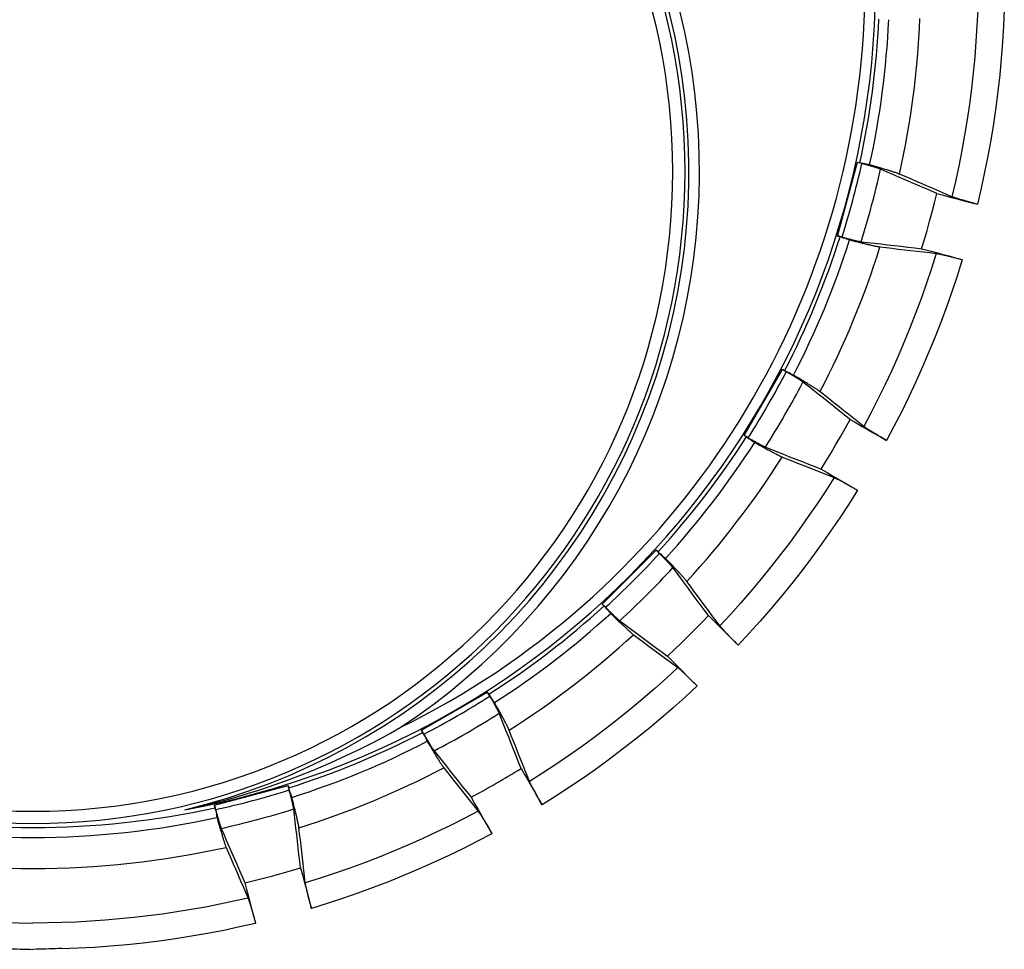
# Model space of a CAD drawing. Units: inches. Extents: x 64612 to 65662, y -15152 to -14124.
# Drawn here: x 65235 to 65238, y -14714 to -14712 of the extents above; entities that cross this region are included whole.
import ezdxf

# ---------------------------------------------------------------- set-up
doc = ezdxf.new("R2010")
doc.units = ezdxf.units.IN
doc.header["$MEASUREMENT"] = 0
doc.layers.add('dim', color=1, linetype='Continuous')
doc.layers.add('PIPE', color=5, linetype='Continuous')

# ---------------------------------------------------------------- blocks, each defined once
blk = doc.blocks.new('End Cap 1')
at = {"layer": 'PIPE', "color": 0}
for p, q in [((254.4743, 42.7459), (254.5235, 42.9293)), ((254.5343, 42.9262), (254.5234, 42.9291)), ((254.5235, 42.9293), (254.5295, 42.9277)), ((254.4743, 42.7459), (254.4804, 42.7443)), ((254.4853, 42.7431), (254.4744, 42.7461)), ((254.2418, 42.2493), (254.3368, 42.4138)), ((254.3465, 42.408), (254.3367, 42.4136)), ((254.3422, 42.4106), (254.3368, 42.4138)), ((254.2418, 42.2493), (254.2473, 42.2462)), ((254.2517, 42.2438), (254.2419, 42.2495)), ((253.8887, 41.8299), (254.023, 41.9641)), ((254.0229, 41.964), (254.0309, 41.956)), ((254.0274, 41.9597), (254.023, 41.9641)), ((253.8887, 41.8299), (253.8932, 41.8254)), ((253.8968, 41.822), (253.8888, 41.83)), ((253.4391, 41.5161), (253.6035, 41.611)), ((253.609, 41.6012), (253.6034, 41.6109)), ((253.6067, 41.6056), (253.6035, 41.611)), ((253.4391, 41.5161), (253.4422, 41.5107)), ((253.4449, 41.5064), (253.4392, 41.5162)), ((252.9236, 41.3294), (253.107, 41.3785)), ((253.1097, 41.3676), (253.1068, 41.3785)), ((253.107, 41.3785), (253.1086, 41.3725)), ((252.9236, 41.3294), (252.9252, 41.3233)), ((252.9267, 41.3185), (252.9237, 41.3294)), ((252.5442, 40.9719), (252.5442, 40.9729))]:
    blk.add_line(p, q, dxfattribs=at)
for points in [[(254.8227, 43.308), (254.8209, 43.2689), (254.8184, 43.2299), (254.8152, 43.1909), (254.8115, 43.1519), (254.8071, 43.113), (254.802, 43.0742), (254.7963, 43.0355), (254.79, 42.9969), (254.783, 42.9584), (254.7754, 42.9201), (254.7672, 42.8818), (254.7584, 42.8437)], [(254.8889, 43.3098), (254.887, 43.2689), (254.8845, 43.2281), (254.8813, 43.1874), (254.8775, 43.1467), (254.8729, 43.1061), (254.8677, 43.0656), (254.8617, 43.0251), (254.8551, 42.9848), (254.8479, 42.9446), (254.8399, 42.9046), (254.8313, 42.8647), (254.822, 42.8249)], [(254.5539, 42.9227), (254.5498, 42.9235), (254.5458, 42.9244), (254.5417, 42.9252), (254.5376, 42.926), (254.5336, 42.9268), (254.5295, 42.9277)], [(254.5811, 42.9123), (254.5806, 42.9125), (254.5799, 42.9127), (254.5792, 42.913), (254.5784, 42.9133), (254.5776, 42.9136), (254.5766, 42.9139), (254.5755, 42.9143), (254.5744, 42.9147), (254.5732, 42.9151), (254.5719, 42.9155), (254.5705, 42.9159), (254.569, 42.9163), (254.5675, 42.9168), (254.5659, 42.9173), (254.5643, 42.9178), (254.5626, 42.9183), (254.5608, 42.9188), (254.559, 42.9193), (254.5571, 42.9199), (254.5552, 42.9204), (254.5532, 42.921), (254.5512, 42.9216), (254.5492, 42.9221), (254.5471, 42.9227), (254.545, 42.9233), (254.5429, 42.9239), (254.5408, 42.9244), (254.5387, 42.925), (254.5365, 42.9256), (254.5343, 42.9262)], [(254.6282, 42.9001), (254.6275, 42.9004), (254.6267, 42.9007), (254.6258, 42.901), (254.6248, 42.9014), (254.6237, 42.9018), (254.6225, 42.9022), (254.6212, 42.9027), (254.6198, 42.9032), (254.6184, 42.9036), (254.6169, 42.9042), (254.6153, 42.9047), (254.6136, 42.9052), (254.6118, 42.9058), (254.6099, 42.9064), (254.608, 42.907), (254.606, 42.9076), (254.6039, 42.9083), (254.6018, 42.9089), (254.5996, 42.9096), (254.5973, 42.9103), (254.5949, 42.911), (254.5925, 42.9117), (254.5901, 42.9124), (254.5875, 42.9132), (254.585, 42.9139), (254.5823, 42.9147), (254.5797, 42.9154), (254.5769, 42.9162), (254.5742, 42.917), (254.5714, 42.9178), (254.5685, 42.9186), (254.5657, 42.9194), (254.5628, 42.9202), (254.5598, 42.921), (254.5569, 42.9219), (254.5539, 42.9227)], [(254.7208, 42.8518), (254.7047, 42.8588), (254.6888, 42.8657), (254.673, 42.8725), (254.6574, 42.8793), (254.6419, 42.886), (254.6265, 42.8926), (254.6112, 42.8992), (254.5961, 42.9058), (254.5811, 42.9123)], [(254.7584, 42.8437), (254.7434, 42.8502), (254.7286, 42.8566), (254.7139, 42.863), (254.6994, 42.8693), (254.6849, 42.8755), (254.6706, 42.8817), (254.6563, 42.8879), (254.6422, 42.894), (254.6282, 42.9001)], [(254.6831, 42.7144), (254.69, 42.7372), (254.6966, 42.76), (254.703, 42.7828), (254.7092, 42.8058), (254.7151, 42.8288), (254.7208, 42.8518)], [(254.7208, 42.8518), (254.7377, 42.8473), (254.7545, 42.8428), (254.7714, 42.8383), (254.7883, 42.8338), (254.8052, 42.8294), (254.822, 42.8249)], [(254.822, 42.8249), (254.8196, 42.8255), (254.8172, 42.8262), (254.8148, 42.8268), (254.8124, 42.8275), (254.81, 42.8281), (254.8076, 42.8288), (254.8053, 42.8294), (254.8029, 42.8301), (254.8006, 42.8307), (254.7983, 42.8314), (254.796, 42.832), (254.7938, 42.8326), (254.7916, 42.8332), (254.7895, 42.8339), (254.7874, 42.8345), (254.7854, 42.8351), (254.7833, 42.8357), (254.7814, 42.8362), (254.7795, 42.8368), (254.7776, 42.8373), (254.7759, 42.8379), (254.7742, 42.8384), (254.7725, 42.8389), (254.771, 42.8394), (254.7695, 42.8399), (254.7681, 42.8403), (254.7667, 42.8407), (254.7655, 42.8412), (254.7643, 42.8416), (254.7632, 42.8419), (254.7621, 42.8423), (254.7612, 42.8426), (254.7604, 42.8429), (254.7596, 42.8432), (254.7589, 42.8435), (254.7584, 42.8437)], [(254.4804, 42.7443), (254.4843, 42.7429), (254.4882, 42.7416), (254.4922, 42.7403), (254.4961, 42.739), (254.5, 42.7377), (254.504, 42.7364)], [(254.4853, 42.7431), (254.4875, 42.7426), (254.4896, 42.742), (254.4917, 42.7414), (254.4939, 42.7409), (254.496, 42.7403), (254.4981, 42.7398), (254.5002, 42.7392), (254.5022, 42.7387), (254.5042, 42.7382), (254.5062, 42.7377), (254.5081, 42.7372), (254.51, 42.7368), (254.5119, 42.7363), (254.5137, 42.7359), (254.5154, 42.7354), (254.5171, 42.7351), (254.5187, 42.7347), (254.5203, 42.7343), (254.5217, 42.734), (254.5231, 42.7337), (254.5245, 42.7334), (254.5257, 42.7331), (254.5269, 42.7329), (254.528, 42.7326), (254.529, 42.7324), (254.5299, 42.7323), (254.5308, 42.7321), (254.5315, 42.732), (254.5322, 42.7319), (254.5327, 42.7318)], [(254.504, 42.7364), (254.507, 42.7356), (254.5099, 42.7348), (254.5129, 42.7341), (254.5158, 42.7333), (254.5187, 42.7326), (254.5216, 42.7319), (254.5244, 42.7312), (254.5272, 42.7305), (254.5299, 42.7298), (254.5326, 42.7291), (254.5353, 42.7285), (254.5379, 42.7278), (254.5404, 42.7272), (254.5429, 42.7266), (254.5454, 42.726), (254.5478, 42.7254), (254.5501, 42.7249), (254.5523, 42.7244), (254.5545, 42.7239), (254.5566, 42.7234), (254.5587, 42.7229), (254.5607, 42.7225), (254.5626, 42.7221), (254.5644, 42.7217), (254.5661, 42.7213), (254.5678, 42.721), (254.5694, 42.7206), (254.5709, 42.7203), (254.5723, 42.72), (254.5736, 42.7198), (254.5748, 42.7196), (254.576, 42.7194), (254.577, 42.7192), (254.578, 42.719), (254.5789, 42.7189), (254.5797, 42.7188)], [(254.5327, 42.7318), (254.5489, 42.7299), (254.5652, 42.7281), (254.5816, 42.7262), (254.5981, 42.7242), (254.6149, 42.7223), (254.6317, 42.7204), (254.6487, 42.7184), (254.6659, 42.7164), (254.6831, 42.7144)], [(254.7197, 42.7026), (254.7079, 42.6654), (254.6956, 42.6285), (254.6826, 42.5917), (254.669, 42.5552), (254.6548, 42.5189), (254.6401, 42.4828), (254.6247, 42.447), (254.6088, 42.4115), (254.5923, 42.3762), (254.5752, 42.3412), (254.5575, 42.3065), (254.5393, 42.2721)], [(254.5797, 42.7188), (254.5947, 42.7171), (254.6099, 42.7153), (254.6252, 42.7135), (254.6407, 42.7118), (254.6562, 42.71), (254.6719, 42.7081), (254.6877, 42.7063), (254.7036, 42.7045), (254.7197, 42.7026)], [(254.6831, 42.7144), (254.7, 42.7099), (254.7169, 42.7053), (254.7338, 42.7008), (254.7506, 42.6962), (254.7675, 42.6917), (254.7844, 42.6871)], [(254.7197, 42.7026), (254.7203, 42.7025), (254.721, 42.7024), (254.7218, 42.7023), (254.7227, 42.7022), (254.7237, 42.702), (254.7248, 42.7018), (254.7259, 42.7015), (254.7272, 42.7013), (254.7285, 42.701), (254.7299, 42.7007), (254.7313, 42.7004), (254.7328, 42.7001), (254.7344, 42.6997), (254.7361, 42.6993), (254.7378, 42.6989), (254.7396, 42.6985), (254.7415, 42.6981), (254.7434, 42.6976), (254.7454, 42.6971), (254.7475, 42.6966), (254.7496, 42.6961), (254.7517, 42.6956), (254.7538, 42.6951), (254.756, 42.6945), (254.7583, 42.6939), (254.7605, 42.6934), (254.7629, 42.6928), (254.7652, 42.6922), (254.7676, 42.6916), (254.7699, 42.6909), (254.7723, 42.6903), (254.7747, 42.6897), (254.7771, 42.689), (254.7795, 42.6884), (254.782, 42.6878), (254.7844, 42.6871)], [(254.7844, 42.6871), (254.7722, 42.6482), (254.7593, 42.6096), (254.7458, 42.5712), (254.7317, 42.533), (254.7169, 42.4951), (254.7015, 42.4574), (254.6854, 42.42), (254.6688, 42.3829), (254.6515, 42.346), (254.6336, 42.3095), (254.6151, 42.2733), (254.596, 42.2373)], [(254.3644, 42.3995), (254.3607, 42.4014), (254.357, 42.4032), (254.3533, 42.4051), (254.3496, 42.4069), (254.3459, 42.4088), (254.3422, 42.4106)], [(254.388, 42.3824), (254.3876, 42.3828), (254.387, 42.3832), (254.3864, 42.3836), (254.3857, 42.3841), (254.3849, 42.3846), (254.3841, 42.3852), (254.3832, 42.3858), (254.3821, 42.3865), (254.3811, 42.3872), (254.3799, 42.3879), (254.3787, 42.3887), (254.3774, 42.3895), (254.3761, 42.3903), (254.3747, 42.3912), (254.3732, 42.3921), (254.3717, 42.393), (254.3701, 42.394), (254.3685, 42.395), (254.3668, 42.396), (254.3651, 42.397), (254.3633, 42.3981), (254.3616, 42.3991), (254.3597, 42.4002), (254.3579, 42.4013), (254.356, 42.4024), (254.3541, 42.4035), (254.3522, 42.4046), (254.3503, 42.4057), (254.3484, 42.4068), (254.3465, 42.408)], [(254.4304, 42.3584), (254.4297, 42.3589), (254.429, 42.3594), (254.4283, 42.36), (254.4274, 42.3606), (254.4264, 42.3613), (254.4254, 42.362), (254.4243, 42.3628), (254.4231, 42.3636), (254.4218, 42.3644), (254.4205, 42.3653), (254.419, 42.3662), (254.4176, 42.3672), (254.416, 42.3682), (254.4143, 42.3693), (254.4126, 42.3704), (254.4109, 42.3715), (254.409, 42.3726), (254.4071, 42.3738), (254.4052, 42.375), (254.4031, 42.3763), (254.401, 42.3776), (254.3989, 42.3789), (254.3967, 42.3802), (254.3945, 42.3816), (254.3922, 42.383), (254.3898, 42.3844), (254.3875, 42.3858), (254.385, 42.3873), (254.3826, 42.3888), (254.3801, 42.3903), (254.3775, 42.3918), (254.375, 42.3933), (254.3724, 42.3949), (254.3697, 42.3964), (254.3671, 42.398), (254.3644, 42.3995)], [(254.5051, 42.2896), (254.4917, 42.3003), (254.4783, 42.3108), (254.4651, 42.3213), (254.452, 42.3317), (254.439, 42.342), (254.4261, 42.3523), (254.4133, 42.3624), (254.4006, 42.3725), (254.388, 42.3824)], [(254.5393, 42.2721), (254.5268, 42.282), (254.5144, 42.2918), (254.5021, 42.3015), (254.4899, 42.3112), (254.4778, 42.3208), (254.4658, 42.3303), (254.4539, 42.3398), (254.4421, 42.3491), (254.4304, 42.3584)], [(254.4331, 42.1658), (254.4456, 42.1861), (254.458, 42.2066), (254.4701, 42.2271), (254.482, 42.2478), (254.4936, 42.2687), (254.5051, 42.2896)], [(254.5051, 42.2896), (254.5203, 42.2809), (254.5354, 42.2722), (254.5506, 42.2635), (254.5657, 42.2548), (254.5809, 42.246), (254.596, 42.2373)], [(254.596, 42.2373), (254.5938, 42.2386), (254.5917, 42.2398), (254.5895, 42.2411), (254.5873, 42.2423), (254.5852, 42.2436), (254.5831, 42.2448), (254.5809, 42.2461), (254.5788, 42.2473), (254.5768, 42.2486), (254.5747, 42.2498), (254.5727, 42.251), (254.5707, 42.2521), (254.5688, 42.2533), (254.5669, 42.2545), (254.565, 42.2556), (254.5632, 42.2567), (254.5614, 42.2578), (254.5596, 42.2589), (254.5579, 42.2599), (254.5563, 42.2609), (254.5547, 42.2619), (254.5532, 42.2628), (254.5518, 42.2637), (254.5504, 42.2646), (254.5491, 42.2655), (254.5478, 42.2663), (254.5466, 42.267), (254.5455, 42.2678), (254.5445, 42.2685), (254.5435, 42.2691), (254.5426, 42.2697), (254.5418, 42.2703), (254.541, 42.2708), (254.5404, 42.2713), (254.5398, 42.2717), (254.5393, 42.2721)], [(254.2473, 42.2462), (254.2507, 42.2439), (254.2542, 42.2416), (254.2576, 42.2393), (254.2611, 42.2371), (254.2645, 42.2348), (254.268, 42.2325)], [(254.2517, 42.2438), (254.2536, 42.2427), (254.2556, 42.2416), (254.2575, 42.2405), (254.2594, 42.2394), (254.2613, 42.2383), (254.2632, 42.2373), (254.2651, 42.2362), (254.2669, 42.2352), (254.2687, 42.2342), (254.2705, 42.2332), (254.2722, 42.2322), (254.274, 42.2313), (254.2756, 42.2304), (254.2772, 42.2295), (254.2788, 42.2286), (254.2803, 42.2278), (254.2818, 42.227), (254.2832, 42.2263), (254.2845, 42.2256), (254.2858, 42.2249), (254.287, 42.2243), (254.2882, 42.2237), (254.2892, 42.2231), (254.2902, 42.2226), (254.2912, 42.2222), (254.292, 42.2218), (254.2928, 42.2214), (254.2935, 42.2211), (254.2941, 42.2208), (254.2946, 42.2206)], [(254.268, 42.2325), (254.2707, 42.231), (254.2734, 42.2295), (254.276, 42.228), (254.2786, 42.2265), (254.2812, 42.225), (254.2838, 42.2236), (254.2864, 42.2222), (254.2889, 42.2208), (254.2913, 42.2194), (254.2938, 42.218), (254.2962, 42.2167), (254.2985, 42.2154), (254.3008, 42.2142), (254.3031, 42.2129), (254.3053, 42.2118), (254.3075, 42.2106), (254.3096, 42.2095), (254.3116, 42.2084), (254.3136, 42.2073), (254.3155, 42.2063), (254.3174, 42.2053), (254.3192, 42.2044), (254.3209, 42.2035), (254.3225, 42.2026), (254.3241, 42.2018), (254.3256, 42.2011), (254.3271, 42.2003), (254.3285, 42.1997), (254.3297, 42.199), (254.331, 42.1984), (254.3321, 42.1979), (254.3331, 42.1974), (254.3341, 42.197), (254.335, 42.1966), (254.3358, 42.1962), (254.3366, 42.1959)], [(254.2946, 42.2206), (254.3095, 42.2147), (254.3245, 42.2088), (254.3396, 42.2028), (254.3549, 42.1968), (254.3702, 42.1907), (254.3858, 42.1845), (254.4014, 42.1783), (254.4172, 42.1721), (254.4331, 42.1658)], [(254.3366, 42.1959), (254.3504, 42.1904), (254.3644, 42.1849), (254.3785, 42.1793), (254.3927, 42.1737), (254.407, 42.168), (254.4214, 42.1623), (254.436, 42.1566), (254.4506, 42.1508), (254.4654, 42.1449)], [(254.4331, 42.1658), (254.4482, 42.157), (254.4634, 42.1483), (254.4785, 42.1395), (254.4936, 42.1307), (254.5087, 42.122), (254.5238, 42.1132)], [(254.4654, 42.1449), (254.4445, 42.1121), (254.4231, 42.0796), (254.4012, 42.0475), (254.3788, 42.0157), (254.3558, 41.9843), (254.3323, 41.9533), (254.3084, 41.9227), (254.2839, 41.8925), (254.2589, 41.8627), (254.2335, 41.8334), (254.2076, 41.8044), (254.1812, 41.7759)], [(254.4654, 42.1449), (254.466, 42.1447), (254.4666, 42.1444), (254.4674, 42.1441), (254.4682, 42.1437), (254.4691, 42.1433), (254.4701, 42.1428), (254.4711, 42.1423), (254.4722, 42.1417), (254.4734, 42.1411), (254.4747, 42.1405), (254.476, 42.1398), (254.4774, 42.1391), (254.4788, 42.1383), (254.4804, 42.1375), (254.4819, 42.1367), (254.4836, 42.1358), (254.4853, 42.1349), (254.487, 42.1339), (254.4888, 42.133), (254.4906, 42.132), (254.4925, 42.1309), (254.4944, 42.1299), (254.4964, 42.1288), (254.4984, 42.1277), (254.5004, 42.1266), (254.5024, 42.1254), (254.5045, 42.1242), (254.5066, 42.1231), (254.5087, 42.1219), (254.5109, 42.1206), (254.513, 42.1194), (254.5152, 42.1182), (254.5173, 42.117), (254.5195, 42.1157), (254.5217, 42.1145), (254.5238, 42.1132)], [(254.5238, 42.1132), (254.5021, 42.0788), (254.4798, 42.0449), (254.4569, 42.0113), (254.4335, 41.9781), (254.4095, 41.9453), (254.385, 41.913), (254.3599, 41.881), (254.3343, 41.8495), (254.3082, 41.8184), (254.2816, 41.7877), (254.2545, 41.7575), (254.2268, 41.7278)], [(254.046, 41.9432), (254.0429, 41.946), (254.0398, 41.9487), (254.0367, 41.9515), (254.0336, 41.9542), (254.0305, 41.9569), (254.0274, 41.9597)], [(254.0644, 41.9206), (254.064, 41.921), (254.0636, 41.9216), (254.0631, 41.9221), (254.0626, 41.9228), (254.062, 41.9235), (254.0613, 41.9243), (254.0606, 41.9251), (254.0598, 41.926), (254.0589, 41.927), (254.058, 41.928), (254.057, 41.929), (254.056, 41.9301), (254.0549, 41.9313), (254.0537, 41.9325), (254.0526, 41.9338), (254.0513, 41.9351), (254.0501, 41.9364), (254.0488, 41.9378), (254.0474, 41.9392), (254.046, 41.9406), (254.0446, 41.9421), (254.0431, 41.9436), (254.0417, 41.9451), (254.0402, 41.9466), (254.0387, 41.9482), (254.0371, 41.9497), (254.0356, 41.9513), (254.034, 41.9529), (254.0324, 41.9544), (254.0309, 41.956)], [(254.0991, 41.8864), (254.0986, 41.8871), (254.0981, 41.8878), (254.0975, 41.8885), (254.0968, 41.8894), (254.096, 41.8903), (254.0952, 41.8912), (254.0943, 41.8922), (254.0934, 41.8933), (254.0924, 41.8945), (254.0913, 41.8957), (254.0902, 41.8969), (254.089, 41.8983), (254.0877, 41.8996), (254.0864, 41.9011), (254.085, 41.9026), (254.0836, 41.9041), (254.0821, 41.9057), (254.0806, 41.9073), (254.079, 41.909), (254.0774, 41.9108), (254.0757, 41.9125), (254.074, 41.9144), (254.0722, 41.9162), (254.0704, 41.9181), (254.0686, 41.9201), (254.0667, 41.922), (254.0647, 41.924), (254.0628, 41.9261), (254.0608, 41.9281), (254.0587, 41.9302), (254.0567, 41.9323), (254.0546, 41.9345), (254.0525, 41.9367), (254.0503, 41.9388), (254.0482, 41.941), (254.046, 41.9432)], [(254.1526, 41.8017), (254.1425, 41.8154), (254.1325, 41.8289), (254.1225, 41.8423), (254.1126, 41.8557), (254.1028, 41.8689), (254.0931, 41.882), (254.0834, 41.8949), (254.0739, 41.9078), (254.0644, 41.9206)], [(254.1812, 41.7759), (254.1718, 41.7886), (254.1624, 41.8011), (254.1532, 41.8136), (254.144, 41.826), (254.1349, 41.8383), (254.1258, 41.8505), (254.1168, 41.8625), (254.1079, 41.8745), (254.0991, 41.8864)], [(253.8932, 41.8254), (253.8959, 41.8223), (253.8987, 41.8192), (253.9014, 41.8161), (253.9041, 41.813), (253.9069, 41.8099), (253.9096, 41.8068)], [(253.8968, 41.822), (253.8984, 41.8204), (253.9, 41.8189), (253.9016, 41.8173), (253.9031, 41.8157), (253.9047, 41.8142), (253.9062, 41.8127), (253.9078, 41.8112), (253.9093, 41.8097), (253.9108, 41.8083), (253.9122, 41.8068), (253.9137, 41.8055), (253.9151, 41.8041), (253.9165, 41.8028), (253.9178, 41.8015), (253.9191, 41.8003), (253.9203, 41.7991), (253.9215, 41.798), (253.9227, 41.7969), (253.9238, 41.7959), (253.9249, 41.7949), (253.9259, 41.794), (253.9268, 41.7931), (253.9277, 41.7923), (253.9286, 41.7916), (253.9294, 41.7909), (253.9301, 41.7903), (253.9307, 41.7897), (253.9313, 41.7892), (253.9318, 41.7888), (253.9323, 41.7885)], [(253.9096, 41.8068), (253.9118, 41.8047), (253.914, 41.8025), (253.9162, 41.8004), (253.9184, 41.7983), (253.9205, 41.7962), (253.9226, 41.7941), (253.9247, 41.7921), (253.9268, 41.7901), (253.9288, 41.7881), (253.9308, 41.7862), (253.9328, 41.7843), (253.9347, 41.7825), (253.9366, 41.7806), (253.9385, 41.7789), (253.9403, 41.7771), (253.9421, 41.7755), (253.9438, 41.7738), (253.9455, 41.7722), (253.9472, 41.7707), (253.9488, 41.7692), (253.9503, 41.7678), (253.9518, 41.7664), (253.9532, 41.7651), (253.9546, 41.7639), (253.9559, 41.7627), (253.9572, 41.7616), (253.9584, 41.7605), (253.9595, 41.7595), (253.9606, 41.7585), (253.9616, 41.7576), (253.9626, 41.7568), (253.9635, 41.7561), (253.9643, 41.7554), (253.9651, 41.7548), (253.9658, 41.7542), (253.9664, 41.7538)], [(254.051, 41.7003), (254.0684, 41.7168), (254.0856, 41.7334), (254.1026, 41.7502), (254.1195, 41.7672), (254.1361, 41.7844), (254.1526, 41.8017)], [(254.1526, 41.8017), (254.165, 41.7894), (254.1774, 41.7771), (254.1897, 41.7648), (254.2021, 41.7524), (254.2145, 41.7401), (254.2268, 41.7278)], [(253.9323, 41.7885), (253.945, 41.779), (253.9579, 41.7695), (253.9708, 41.7598), (253.9839, 41.7501), (253.9971, 41.7403), (254.0104, 41.7304), (254.0238, 41.7205), (254.0374, 41.7104), (254.051, 41.7003)], [(254.2268, 41.7278), (254.225, 41.7296), (254.2233, 41.7313), (254.2215, 41.7331), (254.2198, 41.7349), (254.218, 41.7366), (254.2163, 41.7384), (254.2146, 41.7401), (254.2129, 41.7419), (254.2112, 41.7436), (254.2095, 41.7453), (254.2079, 41.7469), (254.2063, 41.7486), (254.2047, 41.7502), (254.2032, 41.7518), (254.2017, 41.7534), (254.2002, 41.7549), (254.1987, 41.7564), (254.1973, 41.7579), (254.196, 41.7594), (254.1947, 41.7608), (254.1934, 41.7621), (254.1922, 41.7634), (254.191, 41.7647), (254.1899, 41.7659), (254.1889, 41.767), (254.1879, 41.7681), (254.1869, 41.7691), (254.186, 41.7701), (254.1852, 41.7711), (254.1844, 41.772), (254.1837, 41.7728), (254.1831, 41.7735), (254.1825, 41.7742), (254.182, 41.7749), (254.1815, 41.7754), (254.1812, 41.7759)], [(253.9664, 41.7538), (253.9783, 41.7449), (253.9903, 41.736), (254.0024, 41.7271), (254.0145, 41.718), (254.0268, 41.7089), (254.0392, 41.6997), (254.0516, 41.6905), (254.0642, 41.6812), (254.0768, 41.6718)], [(254.051, 41.7003), (254.0633, 41.6879), (254.0756, 41.6756), (254.088, 41.6632), (254.1003, 41.6509), (254.1126, 41.6385), (254.1249, 41.6262)], [(254.0768, 41.6718), (254.0483, 41.6454), (254.0193, 41.6195), (253.9898, 41.5942), (253.96, 41.5693), (253.9298, 41.5449), (253.8991, 41.521), (253.8681, 41.4976), (253.8367, 41.4747), (253.8049, 41.4524), (253.7728, 41.4306), (253.7403, 41.4093), (253.7075, 41.3885)], [(254.0768, 41.6718), (254.0773, 41.6714), (254.0779, 41.671), (254.0785, 41.6704), (254.0792, 41.6699), (254.08, 41.6692), (254.0808, 41.6685), (254.0817, 41.6677), (254.0826, 41.6669), (254.0836, 41.666), (254.0846, 41.6651), (254.0857, 41.6641), (254.0869, 41.663), (254.0881, 41.6619), (254.0893, 41.6608), (254.0906, 41.6596), (254.092, 41.6583), (254.0934, 41.657), (254.0948, 41.6556), (254.0963, 41.6542), (254.0978, 41.6528), (254.0993, 41.6513), (254.1009, 41.6498), (254.1025, 41.6482), (254.1041, 41.6467), (254.1058, 41.6451), (254.1074, 41.6434), (254.1091, 41.6418), (254.1109, 41.6401), (254.1126, 41.6384), (254.1144, 41.6367), (254.1161, 41.6349), (254.1179, 41.6332), (254.1196, 41.6315), (254.1214, 41.6297), (254.1231, 41.6279), (254.1249, 41.6262)], [(254.1249, 41.6262), (254.0951, 41.5986), (254.0648, 41.5715), (254.0341, 41.545), (254.0029, 41.519), (253.9714, 41.4935), (253.9393, 41.4686), (253.9069, 41.4442), (253.8741, 41.4203), (253.8409, 41.397), (253.8073, 41.3743), (253.7733, 41.3521), (253.739, 41.3305)], [(253.6204, 41.5849), (253.6181, 41.5883), (253.6158, 41.5918), (253.6135, 41.5952), (253.6112, 41.5987), (253.6089, 41.6021), (253.6067, 41.6056)], [(253.6322, 41.5583), (253.632, 41.5588), (253.6318, 41.5594), (253.6314, 41.5601), (253.6311, 41.5608), (253.6307, 41.5617), (253.6302, 41.5626), (253.6297, 41.5636), (253.6292, 41.5647), (253.6286, 41.5658), (253.628, 41.567), (253.6273, 41.5683), (253.6266, 41.5697), (253.6258, 41.5711), (253.6251, 41.5725), (253.6242, 41.5741), (253.6234, 41.5756), (253.6225, 41.5772), (253.6216, 41.5789), (253.6207, 41.5806), (253.6197, 41.5824), (253.6187, 41.5841), (253.6177, 41.5859), (253.6166, 41.5878), (253.6156, 41.5897), (253.6145, 41.5915), (253.6134, 41.5934), (253.6124, 41.5954), (253.6113, 41.5973), (253.6101, 41.5992), (253.609, 41.6012)], [(253.6569, 41.5163), (253.6566, 41.517), (253.6563, 41.5178), (253.6559, 41.5187), (253.6554, 41.5197), (253.655, 41.5208), (253.6544, 41.5219), (253.6538, 41.5231), (253.6532, 41.5244), (253.6525, 41.5258), (253.6518, 41.5272), (253.651, 41.5287), (253.6502, 41.5303), (253.6494, 41.532), (253.6485, 41.5337), (253.6475, 41.5355), (253.6466, 41.5374), (253.6455, 41.5393), (253.6445, 41.5413), (253.6434, 41.5433), (253.6423, 41.5454), (253.6411, 41.5476), (253.6399, 41.5498), (253.6387, 41.552), (253.6374, 41.5543), (253.6361, 41.5567), (253.6348, 41.5591), (253.6335, 41.5615), (253.6321, 41.564), (253.6307, 41.5665), (253.6293, 41.569), (253.6278, 41.5716), (253.6264, 41.5742), (253.6249, 41.5769), (253.6234, 41.5795), (253.6219, 41.5822), (253.6204, 41.5849)], [(253.6866, 41.421), (253.6804, 41.4367), (253.6742, 41.4524), (253.668, 41.4679), (253.6619, 41.4833), (253.6559, 41.4985), (253.6499, 41.5136), (253.644, 41.5286), (253.6381, 41.5435), (253.6322, 41.5583)], [(252.9221, 41.3351), (252.9296, 41.337), (252.956, 41.344), (252.9823, 41.3514), (253.0085, 41.3592), (253.0346, 41.3673), (253.0607, 41.3759), (253.0866, 41.3849), (253.1124, 41.3943), (253.138, 41.4041), (253.1635, 41.4142), (253.1889, 41.4247), (253.2142, 41.4357), (253.2392, 41.447), (253.2641, 41.4586), (253.2888, 41.4707), (253.3134, 41.4831), (253.3377, 41.4958), (253.3619, 41.509), (253.3859, 41.5225)], [(253.4422, 41.5107), (253.4441, 41.507), (253.4459, 41.5033), (253.4478, 41.4996), (253.4496, 41.4959), (253.4515, 41.4921), (253.4533, 41.4884)], [(253.4449, 41.5064), (253.446, 41.5045), (253.4471, 41.5025), (253.4482, 41.5006), (253.4494, 41.4987), (253.4505, 41.4968), (253.4516, 41.495), (253.4527, 41.4931), (253.4537, 41.4913), (253.4548, 41.4895), (253.4558, 41.4878), (253.4569, 41.4861), (253.4579, 41.4844), (253.4589, 41.4828), (253.4598, 41.4812), (253.4608, 41.4797), (253.4617, 41.4782), (253.4625, 41.4768), (253.4634, 41.4754), (253.4642, 41.4742), (253.465, 41.4729), (253.4657, 41.4718), (253.4664, 41.4707), (253.4671, 41.4697), (253.4677, 41.4688), (253.4682, 41.4679), (253.4688, 41.4671), (253.4693, 41.4664), (253.4697, 41.4658), (253.4701, 41.4653), (253.4704, 41.4648)], [(253.7075, 41.3885), (253.7017, 41.4032), (253.696, 41.4177), (253.6903, 41.4321), (253.6846, 41.4464), (253.679, 41.4606), (253.6734, 41.4747), (253.6679, 41.4887), (253.6624, 41.5025), (253.6569, 41.5163)], [(253.4533, 41.4884), (253.4549, 41.4858), (253.4565, 41.4831), (253.458, 41.4805), (253.4595, 41.4779), (253.4611, 41.4753), (253.4626, 41.4728), (253.4641, 41.4703), (253.4656, 41.4678), (253.467, 41.4654), (253.4684, 41.463), (253.4699, 41.4607), (253.4713, 41.4584), (253.4726, 41.4561), (253.474, 41.4539), (253.4753, 41.4518), (253.4766, 41.4497), (253.4778, 41.4477), (253.479, 41.4457), (253.4802, 41.4438), (253.4814, 41.442), (253.4825, 41.4402), (253.4836, 41.4385), (253.4846, 41.4369), (253.4856, 41.4353), (253.4866, 41.4338), (253.4875, 41.4324), (253.4884, 41.431), (253.4893, 41.4298), (253.4901, 41.4286), (253.4908, 41.4275), (253.4916, 41.4264), (253.4922, 41.4255), (253.4928, 41.4246), (253.4934, 41.4238), (253.494, 41.4231), (253.4944, 41.4225)], [(253.4704, 41.4648), (253.4803, 41.4524), (253.4902, 41.4399), (253.5002, 41.4272), (253.5103, 41.4145), (253.5205, 41.4016), (253.5308, 41.3887), (253.5412, 41.3756), (253.5516, 41.3624), (253.5622, 41.3491)], [(253.4944, 41.4225), (253.5036, 41.4109), (253.5129, 41.3992), (253.5222, 41.3874), (253.5316, 41.3755), (253.5411, 41.3636), (253.5507, 41.3515), (253.5603, 41.3394), (253.57, 41.3271), (253.5798, 41.3148)], [(253.6866, 41.421), (253.6953, 41.4059), (253.7041, 41.3908), (253.7128, 41.3757), (253.7215, 41.3607), (253.7303, 41.3456), (253.739, 41.3305)], [(253.739, 41.3305), (253.7377, 41.3327), (253.7365, 41.3348), (253.7353, 41.337), (253.734, 41.3391), (253.7328, 41.3413), (253.7316, 41.3434), (253.7304, 41.3455), (253.7292, 41.3476), (253.728, 41.3497), (253.7269, 41.3518), (253.7257, 41.3538), (253.7246, 41.3558), (253.7235, 41.3578), (253.7224, 41.3597), (253.7214, 41.3616), (253.7204, 41.3635), (253.7194, 41.3653), (253.7184, 41.3671), (253.7175, 41.3688), (253.7166, 41.3705), (253.7157, 41.3721), (253.7149, 41.3737), (253.7141, 41.3752), (253.7133, 41.3766), (253.7126, 41.378), (253.7119, 41.3793), (253.7113, 41.3806), (253.7107, 41.3817), (253.7101, 41.3829), (253.7096, 41.3839), (253.7092, 41.3849), (253.7087, 41.3858), (253.7083, 41.3866), (253.708, 41.3873), (253.7077, 41.388), (253.7075, 41.3885)], [(253.1165, 41.3489), (253.1152, 41.3528), (253.1138, 41.3568), (253.1125, 41.3607), (253.1112, 41.3646), (253.1099, 41.3685), (253.1086, 41.3725)], [(253.121, 41.3201), (253.121, 41.3207), (253.1209, 41.3213), (253.1208, 41.3221), (253.1206, 41.3229), (253.1204, 41.3238), (253.1202, 41.3249), (253.12, 41.326), (253.1198, 41.3271), (253.1195, 41.3284), (253.1192, 41.3297), (253.1189, 41.3311), (253.1185, 41.3326), (253.1182, 41.3342), (253.1178, 41.3358), (253.1174, 41.3374), (253.117, 41.3392), (253.1166, 41.341), (253.1161, 41.3428), (253.1156, 41.3447), (253.1152, 41.3466), (253.1147, 41.3486), (253.1142, 41.3506), (253.1136, 41.3527), (253.1131, 41.3548), (253.1126, 41.3569), (253.112, 41.359), (253.1114, 41.3611), (253.1109, 41.3633), (253.1103, 41.3654), (253.1097, 41.3676)], [(252.8499, 41.3183), (252.8765, 41.3241), (252.9031, 41.3303), (252.9221, 41.3351)], [(253.134, 41.2732), (253.1339, 41.274), (253.1338, 41.2749), (253.1337, 41.2758), (253.1335, 41.2769), (253.1333, 41.278), (253.1331, 41.2793), (253.1328, 41.2806), (253.1325, 41.282), (253.1322, 41.2835), (253.1319, 41.2851), (253.1316, 41.2867), (253.1312, 41.2885), (253.1308, 41.2903), (253.1304, 41.2922), (253.1299, 41.2942), (253.1295, 41.2962), (253.129, 41.2983), (253.1285, 41.3005), (253.128, 41.3028), (253.1274, 41.3051), (253.1268, 41.3075), (253.1263, 41.3099), (253.1257, 41.3124), (253.125, 41.315), (253.1244, 41.3176), (253.1237, 41.3202), (253.1231, 41.3229), (253.1224, 41.3257), (253.1217, 41.3285), (253.121, 41.3313), (253.1203, 41.3342), (253.1195, 41.3371), (253.1188, 41.34), (253.118, 41.3429), (253.1172, 41.3459), (253.1165, 41.3489)], [(253.5622, 41.3491), (253.5708, 41.334), (253.5795, 41.3189), (253.5882, 41.3038), (253.5969, 41.2888), (253.6056, 41.2737), (253.6143, 41.2586)], [(252.9252, 41.3233), (252.926, 41.3193), (252.9269, 41.3152), (252.9277, 41.3112), (252.9285, 41.3071), (252.9293, 41.303), (252.9302, 41.299)], [(252.9267, 41.3185), (252.9272, 41.3164), (252.9278, 41.3142), (252.9284, 41.3121), (252.929, 41.3099), (252.9296, 41.3078), (252.9302, 41.3057), (252.9307, 41.3037), (252.9313, 41.3016), (252.9319, 41.2996), (252.9324, 41.2977), (252.933, 41.2958), (252.9335, 41.2939), (252.934, 41.2921), (252.9346, 41.2903), (252.9351, 41.2886), (252.9356, 41.2869), (252.936, 41.2854), (252.9365, 41.2838), (252.937, 41.2824), (252.9374, 41.281), (252.9378, 41.2797), (252.9382, 41.2785), (252.9386, 41.2773), (252.9389, 41.2763), (252.9393, 41.2753), (252.9396, 41.2744), (252.9399, 41.2736), (252.9401, 41.2729), (252.9404, 41.2723), (252.9406, 41.2718)], [(253.138, 41.1734), (253.1361, 41.1902), (253.1341, 41.2069), (253.1322, 41.2235), (253.1303, 41.2399), (253.1284, 41.2563), (253.1266, 41.2724), (253.1247, 41.2885), (253.1229, 41.3044), (253.121, 41.3201)], [(253.5798, 41.3148), (253.5454, 41.2967), (253.5107, 41.2792), (253.4757, 41.2623), (253.4405, 41.2459), (253.405, 41.2301), (253.3692, 41.215), (253.3332, 41.2004), (253.2969, 41.1864), (253.2605, 41.173), (253.2238, 41.1603), (253.1869, 41.1481), (253.1498, 41.1366)], [(253.5798, 41.3148), (253.5802, 41.3143), (253.5806, 41.3137), (253.5811, 41.3131), (253.5816, 41.3123), (253.5822, 41.3115), (253.5828, 41.3106), (253.5834, 41.3097), (253.5841, 41.3086), (253.5848, 41.3075), (253.5856, 41.3064), (253.5864, 41.3051), (253.5872, 41.3038), (253.5881, 41.3024), (253.589, 41.301), (253.5899, 41.2995), (253.5909, 41.298), (253.5919, 41.2963), (253.5929, 41.2947), (253.594, 41.2929), (253.595, 41.2911), (253.5962, 41.2893), (253.5973, 41.2875), (253.5984, 41.2856), (253.5996, 41.2837), (253.6007, 41.2817), (253.6019, 41.2797), (253.6031, 41.2777), (253.6043, 41.2756), (253.6056, 41.2735), (253.6068, 41.2714), (253.6081, 41.2693), (253.6093, 41.2672), (253.6105, 41.265), (253.6118, 41.2629), (253.613, 41.2607), (253.6143, 41.2586)], [(252.9302, 41.299), (252.931, 41.296), (252.9318, 41.293), (252.9326, 41.2901), (252.9334, 41.2872), (252.9342, 41.2843), (252.9351, 41.2815), (252.9358, 41.2787), (252.9366, 41.2759), (252.9374, 41.2732), (252.9382, 41.2705), (252.939, 41.2679), (252.9397, 41.2653), (252.9404, 41.2628), (252.9412, 41.2603), (252.9419, 41.2579), (252.9426, 41.2556), (252.9433, 41.2533), (252.9439, 41.2511), (252.9446, 41.2489), (252.9452, 41.2469), (252.9459, 41.2449), (252.9465, 41.2429), (252.9471, 41.2411), (252.9476, 41.2393), (252.9482, 41.2376), (252.9487, 41.236), (252.9492, 41.2345), (252.9497, 41.233), (252.9502, 41.2316), (252.9506, 41.2304), (252.951, 41.2292), (252.9514, 41.2281), (252.9518, 41.2271), (252.9522, 41.2262), (252.9525, 41.2254), (252.9528, 41.2246)], [(252.9406, 41.2718), (252.9469, 41.2572), (252.9532, 41.2425), (252.9596, 41.2277), (252.9661, 41.2128), (252.9726, 41.1977), (252.9792, 41.1825), (252.9858, 41.1672), (252.9925, 41.1517), (252.9993, 41.1362)], [(253.1498, 41.1366), (253.148, 41.1522), (253.1462, 41.1677), (253.1445, 41.1832), (253.1427, 41.1985), (253.1409, 41.2136), (253.1392, 41.2287), (253.1375, 41.2437), (253.1357, 41.2585), (253.134, 41.2732)], [(253.6143, 41.2586), (253.5783, 41.2396), (253.5421, 41.2213), (253.5056, 41.2036), (253.4688, 41.1865), (253.4317, 41.1701), (253.3944, 41.1542), (253.3567, 41.139), (253.3189, 41.1244), (253.2808, 41.1105), (253.2425, 41.0972), (253.2039, 41.0846), (253.1652, 41.0726)], [(252.9528, 41.2246), (252.9587, 41.211), (252.9646, 41.1973), (252.9706, 41.1835), (252.9766, 41.1696), (252.9827, 41.1556), (252.9888, 41.1414), (252.995, 41.1272), (253.0012, 41.1128), (253.0075, 41.0983)], [(252.9993, 41.1362), (253.0225, 41.1418), (253.0458, 41.1476), (253.0689, 41.1537), (253.092, 41.16), (253.1151, 41.1666), (253.138, 41.1734)], [(253.138, 41.1734), (253.1425, 41.1566), (253.1471, 41.1398), (253.1516, 41.123), (253.1561, 41.1062), (253.1606, 41.0894), (253.1652, 41.0726)], [(252.9993, 41.1362), (253.0037, 41.1194), (253.0082, 41.1026), (253.0127, 41.0858), (253.0172, 41.069), (253.0217, 41.0522), (253.0261, 41.0354)], [(253.1652, 41.0726), (253.1645, 41.075), (253.1639, 41.0774), (253.1632, 41.0798), (253.1626, 41.0822), (253.162, 41.0846), (253.1614, 41.0869), (253.1608, 41.0893), (253.1602, 41.0916), (253.1596, 41.0939), (253.159, 41.0962), (253.1584, 41.0985), (253.1579, 41.1007), (253.1573, 41.1028), (253.1568, 41.105), (253.1563, 41.1071), (253.1558, 41.1091), (253.1553, 41.1112), (253.1548, 41.1131), (253.1543, 41.115), (253.1539, 41.1169), (253.1535, 41.1187), (253.1531, 41.1204), (253.1527, 41.122), (253.1524, 41.1236), (253.152, 41.1251), (253.1517, 41.1265), (253.1514, 41.1279), (253.1512, 41.1292), (253.1509, 41.1304), (253.1507, 41.1315), (253.1505, 41.1326), (253.1503, 41.1336), (253.1501, 41.1344), (253.15, 41.1352), (253.1499, 41.1359), (253.1498, 41.1366)], [(251.937, 41.0983), (251.9722, 41.0904), (252.0074, 41.0829), (252.0428, 41.0761), (252.0783, 41.0697), (252.1139, 41.0639), (252.1495, 41.0587), (252.1853, 41.054), (252.2211, 41.0499), (252.2569, 41.0463), (252.2928, 41.0432), (252.3287, 41.0407), (252.3646, 41.0388), (252.4005, 41.0374), (252.4364, 41.0366), (252.4722, 41.0363)], [(253.0075, 41.0983), (252.9723, 41.0904), (252.937, 41.0829), (252.9016, 41.0761), (252.8662, 41.0697), (252.8306, 41.0639), (252.7949, 41.0587), (252.7592, 41.054), (252.7234, 41.0499), (252.6876, 41.0463), (252.6517, 41.0432), (252.6158, 41.0407), (252.5799, 41.0388), (252.544, 41.0374), (252.5081, 41.0366), (252.4722, 41.0363)], [(253.0075, 41.0983), (253.0077, 41.0978), (253.008, 41.0971), (253.0082, 41.0964), (253.0086, 41.0955), (253.0089, 41.0946), (253.0092, 41.0936), (253.0096, 41.0925), (253.01, 41.0913), (253.0104, 41.0901), (253.0108, 41.0887), (253.0113, 41.0873), (253.0118, 41.0859), (253.0122, 41.0843), (253.0127, 41.0827), (253.0132, 41.081), (253.0138, 41.0793), (253.0143, 41.0775), (253.0149, 41.0756), (253.0155, 41.0737), (253.016, 41.0717), (253.0166, 41.0696), (253.0172, 41.0676), (253.0178, 41.0654), (253.0185, 41.0633), (253.0191, 41.0611), (253.0197, 41.0589), (253.0203, 41.0566), (253.021, 41.0543), (253.0216, 41.052), (253.0223, 41.0496), (253.0229, 41.0473), (253.0236, 41.0449), (253.0242, 41.0425), (253.0249, 41.0402), (253.0255, 41.0378), (253.0261, 41.0354)], [(253.0261, 41.0354), (252.9865, 41.0264), (252.9468, 41.018), (252.9069, 41.0104), (252.8669, 41.0034), (252.8268, 40.9971), (252.7865, 40.9914), (252.7463, 40.9865), (252.7059, 40.9822), (252.6655, 40.9786), (252.6251, 40.9757), (252.5846, 40.9734), (252.5442, 40.9719)], [(252.4003, 40.9729), (252.4083, 40.9725), (252.4162, 40.9722), (252.4242, 40.9719), (252.4322, 40.9717), (252.4402, 40.9715), (252.4482, 40.9713), (252.4562, 40.9711), (252.4642, 40.9709), (252.4722, 40.9708)], [(252.5442, 40.9729), (252.5362, 40.9725), (252.5282, 40.9722), (252.5202, 40.9719), (252.5122, 40.9717), (252.5042, 40.9715), (252.4962, 40.9713), (252.4882, 40.9711), (252.4802, 40.9709), (252.4722, 40.9708)]]:
    blk.add_lwpolyline(points, dxfattribs=at)
for centre, radius, start, end in [((252.4722, 43.3806), 2.0966, 78.6918, 259.6226), ((252.4722, 43.3806), 2.0706, 296.1848, 116.4455), ((252.4722, 43.3806), 2.0966, 280.3774, 78.6918), ((252.4722, 42.9063), 1.6583, 55.9152, 236.5645), ((252.4722, 42.9063), 1.6323, 283.3777, 104.3148), ((252.4722, 42.9063), 1.6223, 90, 270), ((252.4722, 42.9063), 1.6223, 270, 90), ((252.4722, 42.9063), 1.5919, 90, 270), ((252.4722, 42.9063), 1.5919, 270, 90), ((252.4722, 42.9063), 1.6583, 303.4355, 55.9152), ((252.4722, 43.3806), 2.1066, 347.583, 357.417), ((252.4722, 43.3806), 2.2089, 347.4341, 357.5659), ((252.4722, 43.3806), 2.1314, 347.5933, 357.4067), ((252.4722, 43.3806), 2.1116, 342.4279, 347.5721), ((252.4722, 43.3806), 2.1602, 342.5216, 347.4784), ((252.4722, 43.3806), 2.1066, 332.583, 342.417), ((252.4722, 43.3806), 2.1314, 332.5933, 342.4067), ((252.4722, 43.3806), 2.2089, 332.4341, 342.5659), ((252.4722, 43.3806), 2.1116, 327.4279, 332.5721), ((252.4722, 43.3806), 2.1602, 327.5216, 332.4784), ((252.4722, 43.3806), 2.1066, 317.583, 327.417), ((252.4722, 43.3806), 2.1314, 317.5933, 327.4067), ((252.4722, 43.3806), 2.2089, 317.4341, 327.5659), ((252.4722, 43.3806), 2.1116, 312.4279, 317.5721), ((252.4722, 43.3806), 2.1602, 312.5216, 317.4784), ((252.4722, 43.3806), 2.1066, 302.583, 312.417), ((252.4722, 43.3806), 2.1314, 302.5933, 312.4067), ((252.4722, 43.3806), 2.2089, 302.4341, 312.5659), ((252.4722, 43.3806), 2.1116, 297.4279, 302.5721), ((252.4722, 43.3806), 2.1602, 297.5216, 302.4784), ((252.4722, 43.3806), 2.1066, 287.583, 297.417), ((252.4722, 43.3806), 2.1314, 287.5933, 297.4067), ((252.4722, 43.3806), 2.2089, 287.4341, 297.5659), ((252.4722, 43.3806), 2.3054, 298.2142, 301.7858), ((252.4722, 43.3806), 2.1116, 282.4279, 287.5721), ((252.4722, 43.3806), 2.1066, 257.583, 282.417), ((252.4722, 43.3806), 2.1602, 282.5216, 287.4784), ((252.4722, 43.3806), 2.1314, 257.5933, 282.4067), ((252.4722, 43.3806), 2.2089, 257.4341, 282.5659)]:
    blk.add_arc(centre, radius, start, end, dxfattribs=at)

msp = doc.modelspace()

# ---------------------------------------------------------------- block references
at = {"layer": 'dim', "color": 0}
msp.add_blockref('End Cap 1', (64982.7256, -14755.2836), dxfattribs=at)

doc.saveas('drawing.dxf')
